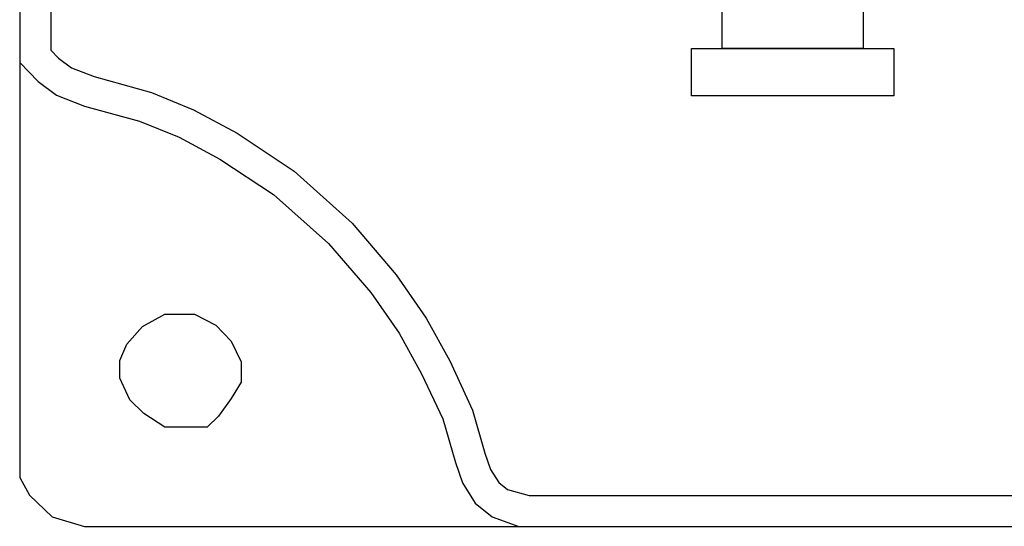
# Model space of a CAD drawing. Extents: x 4.31 to 7.9, y 2.33 to 6.88.
# Drawn here: x 4.31 to 5.9, y 2.33 to 3.15 of the extents above; entities that cross this region are included whole.
import ezdxf

# ---------------------------------------------------------------- set-up
doc = ezdxf.new("R2010")
doc.units = 0
doc.layers.add('LAYER_1', color=7, linetype='CONTINUOUS')

# ---------------------------------------------------------------- blocks, each defined once
blk = doc.blocks.new('BLOCK_4')
at = {"layer": 'LAYER_1', "color": 7}
for points in [[(5.0541, 4.6857), (5.0541, 3.9208)], [(6.064, 4.6857), (6.064, 3.9208)]]:
    blk.add_lwpolyline(points, dxfattribs=at)
blk = doc.blocks.new('BLOCK_3')
at = {"layer": 'LAYER_1', "color": 7}
for points in [[(5.2894, 5.057), (5.2894, 4.7203), (5.7452, 4.7203), (5.7452, 5.057)], [(6.1025, 4.6857), (5.0306, 4.6857), (5.0306, 4.7203), (6.1025, 4.7203), (6.1025, 4.6857)], [(6.095, 3.8862), (5.0231, 3.8862), (5.0231, 3.9208), (6.095, 3.9208), (6.095, 3.8862)], [(5.239, 3.8862), (5.239, 3.1737), (5.8791, 3.1737), (5.8791, 3.8862)], [(5.4451, 3.1737), (5.673, 3.1737), (5.673, 3.1045), (5.4451, 3.1045), (5.4451, 3.1737)], [(5.3959, 3.1045), (5.7222, 3.1045), (5.7222, 3.0279), (5.3959, 3.0279), (5.3959, 3.1045)]]:
    blk.add_lwpolyline(points, dxfattribs=at)
at = {"layer": 'LAYER_1'}
blk.add_blockref('BLOCK_4', (0, 0), dxfattribs=at)
blk = doc.blocks.new('BLOCK_22')
at = {"layer": 'LAYER_1', "color": 7}
for points in [[(4.3571, 6.8677), (4.323, 6.8347), (4.3116, 6.804), (4.3116, 2.4121), (4.3275, 2.3835), (4.3639, 2.3484), (4.4163, 2.333), (7.5297, 2.333), (7.5661, 2.3484), (7.5911, 2.377), (7.6116, 2.4143), (7.6116, 6.8062), (7.5957, 6.8413), (7.5661, 6.8677), (7.5297, 6.883), (4.389, 6.883), (4.3571, 6.8677)], [(4.3616, 3.1236), (4.3616, 3.102), (4.3743, 3.0888), (4.3951, 3.0734), (4.4319, 3.0592), (4.5242, 3.0337), (4.5923, 3.0052), (4.6623, 2.9677), (4.7545, 2.9062), (4.8479, 2.8225), (4.9194, 2.7392), (4.9676, 2.6691), (5.0055, 2.6003), (5.0424, 2.5205), (5.0625, 2.4514), (5.0716, 2.4249), (5.0847, 2.404), (5.0987, 2.3927), (5.134, 2.383), (7.5196, 2.383), (7.5361, 2.39), (7.5499, 2.4058), (7.5616, 2.4271), (7.5616, 6.0983)], [(4.3616, 6.795), (4.3616, 3.1236)], [(4.3116, 3.1236), (4.3116, 3.0818), (4.3412, 3.0511), (4.3708, 3.0291), (4.4163, 3.0116), (4.505, 2.9874), (4.5688, 2.9611), (4.6348, 2.9259), (4.7213, 2.8688), (4.81, 2.7898), (4.8783, 2.7107), (4.9238, 2.6449), (4.9602, 2.579), (4.9944, 2.5065), (5.0148, 2.4363), (5.0262, 2.4033), (5.0467, 2.3704), (5.074, 2.3484), (5.1173, 2.333)], [(4.546, 2.4933), (4.5119, 2.5153), (4.4891, 2.5373), (4.4732, 2.5724), (4.4732, 2.6009), (4.4846, 2.6273), (4.5096, 2.6558), (4.546, 2.6756), (4.5938, 2.6756), (4.628, 2.658), (4.653, 2.6317), (4.6689, 2.5987), (4.6689, 2.5658), (4.653, 2.5395), (4.6325, 2.5109), (4.6143, 2.4933), (4.5938, 2.4933), (4.546, 2.4933)]]:
    blk.add_lwpolyline(points, dxfattribs=at)
blk = doc.blocks.new('BLOCK_2')
at = {"layer": 'LAYER_1'}
for name in ['BLOCK_22', 'BLOCK_3']:
    blk.add_blockref(name, (0, 0), dxfattribs=at)

msp = doc.modelspace()

# ---------------------------------------------------------------- block references
at = {"layer": 'LAYER_1'}
msp.add_blockref('BLOCK_2', (0, 0), dxfattribs=at)

doc.saveas('drawing.dxf')
